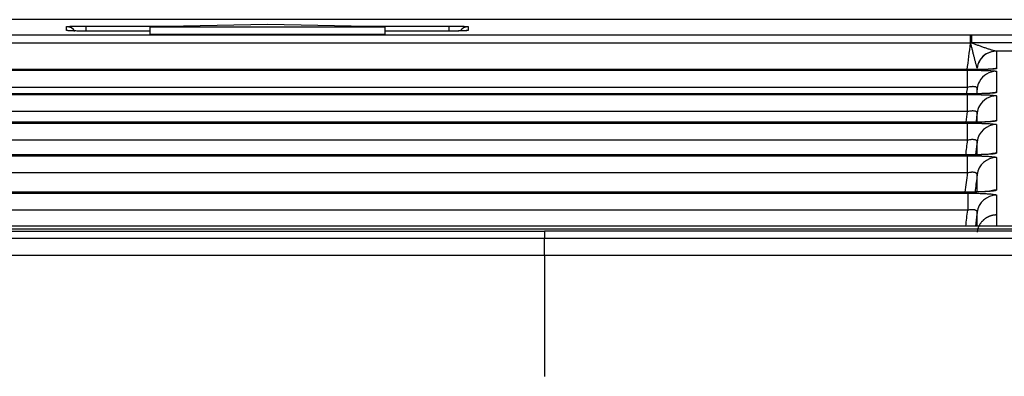
# Model space of a CAD drawing. Units: millimetres. Extents: x 53 to 1427, y 94 to 830.
# Drawn here: x 837 to 862, y 350 to 359 of the extents above; entities that cross this region are included whole.
import ezdxf

# ---------------------------------------------------------------- set-up
doc = ezdxf.new("R2010")
doc.units = ezdxf.units.MM
doc.layers.add('1', color=7, linetype='Continuous', true_color=0xffffff)

msp = doc.modelspace()

# ---------------------------------------------------------------- linework, layer by layer
at = {"layer": '1', "color": 7}
for p, q in [((1065.4967, 359.0684), (631.1311, 359.0684)), ((1065.4966, 359.0684), (634.1378, 359.0684)), ((842.9423, 358.9467), (839.9423, 358.8838)), ((845.9423, 358.8838), (842.9423, 358.9467)), ((812.3039, 358.6817), (860.9162, 358.6817)), ((839.9424, 358.7756), (838.3083, 358.7756)), ((838.3083, 358.7756), (838.3083, 358.7755)), ((839.9424, 358.7755), (838.3083, 358.7755)), ((839.9423, 358.8838), (839.9423, 358.7006)), ((839.9423, 358.8838), (845.9423, 358.8838)), ((839.9423, 358.7006), (845.9423, 358.7006)), ((845.9423, 358.8838), (845.9423, 358.7006)), ((847.5764, 358.7756), (845.9423, 358.7756)), ((847.5764, 358.7755), (845.9423, 358.7755)), ((847.5764, 358.7756), (847.5764, 358.7755)), ((860.9162, 358.4623), (860.9162, 358.6817)), ((860.9483, 358.6817), (862.6137, 358.6817)), ((860.9483, 358.4733), (860.9483, 358.6817)), ((860.9162, 358.4623), (812.3039, 358.4623)), ((862.6137, 358.4733), (860.9483, 358.4733)), ((861.9868, 358.2648), (861.5752, 358.2648)), ((860.8346, 357.7886), (812.3855, 357.7886)), ((860.8346, 357.7883), (812.3855, 357.7883)), ((812.3865, 357.7736), (860.8414, 357.7736)), ((860.8346, 357.7886), (860.8346, 357.7883)), ((860.8414, 357.3348), (860.8414, 357.7736)), ((812.3857, 357.1515), (860.8423, 357.1515)), ((860.8414, 357.3348), (812.3865, 357.3348)), ((860.834, 357.17), (812.394, 357.17)), ((860.834, 357.1695), (812.394, 357.1695)), ((860.834, 357.17), (860.834, 357.1695)), ((860.8423, 356.7129), (860.8423, 357.1515)), ((860.8423, 356.7129), (812.3857, 356.7129)), ((812.385, 356.4188), (860.843, 356.4188)), ((860.8335, 356.4402), (812.3945, 356.4402)), ((860.8335, 356.4395), (812.3945, 356.4395)), ((860.8335, 356.4402), (860.8335, 356.4395)), ((860.843, 355.9804), (860.843, 356.4188)), ((860.843, 355.9804), (812.385, 355.9804)), ((812.3842, 355.5826), (860.8439, 355.5826)), ((860.833, 355.607), (812.3951, 355.607)), ((860.833, 355.6061), (812.3951, 355.6061)), ((860.833, 355.607), (860.833, 355.6061)), ((860.8439, 355.1445), (860.8439, 355.5826)), ((860.8439, 355.1445), (812.3842, 355.1445)), ((860.8324, 354.6538), (812.3958, 354.6538)), ((860.8324, 354.6527), (812.3958, 354.6527)), ((860.8324, 354.6538), (860.8324, 354.6527)), ((812.3834, 354.6255), (860.845, 354.6255)), ((860.845, 354.6255), (860.845, 354.1876)), ((860.845, 354.1876), (812.3834, 354.1876)), ((633.4204, 353.6565), (850.0243, 353.6561)), ((1062.7709, 353.783), (636.8957, 353.783)), ((1062.7709, 353.7826), (639.8968, 353.7826)), ((639.8968, 353.7119), (1063.5814, 353.7119)), ((1066.6282, 353.6565), (850.0243, 353.6561)), ((850.0243, 353.6561), (850.0243, 353.4719)), ((850.0242, 353.0281), (850.0242, 353.4719)), ((850.0243, 353.0281), (850.0243, 353.4719)), ((850.0243, 353.0281), (850.0243, 353.4719))]:
    msp.add_line(p, q, dxfattribs=at)
for centre, major_axis, ratio, start_param, end_param in [((837.8099, 358.6377), (0.25, 0), 0.9993908, 0.5377117, 1.5707963), ((837.8099, 358.543), (0.25, 0), 0.9993908, 1.3245893, 1.5707963), ((838.304, 358.655), (0, 0.25), 0.0000256, 0.0349065, 1.0567797), ((847.5806, 358.655), (0, 0.25), 0.0000256, 0.0349065, 1.0543526), ((848.0748, 358.6376), (0.25, 0), 0.9993908, 1.5707963, 2.5254594), ((848.0748, 358.543), (0.25, 0), 0.9993908, 1.5707963, 1.7789341), ((860.9316, 358.4319), (-0.0003, -0.25), 0.0308431, 3.1765158, 4.5866093), ((861.5752, 357.7651), (-0.1221, -0.4849), 0.989928, 3.390674, 4.8190005), ((861.5824, 357.7615), (-0.5, 0.0001), 0.9993908, 4.7125144, 5.7711707), ((861.5824, 357.7615), (-0.5, 0.0001), 0.9993908, 5.7711707, 6.1610407), ((861.5824, 357.2461), (-0.5, -0.0004), 0.9992919, 4.7115062, 5.7850754), ((861.5824, 357.3161), (-0.5, 0.0002), 0.9993367, 4.7128983, 4.911962), ((861.5824, 357.2461), (-0.5, -0.0004), 0.9992919, 5.7850751, 6.1600413), ((861.5826, 356.7035), (-0.5, 0.0001), 0.9989977, 4.7126714, 4.9858081), ((861.5825, 356.6181), (-0.5, -0.0003), 0.9989566, 4.7117979, 5.7810812), ((861.5825, 356.6181), (-0.5, -0.0003), 0.9989566, 5.7810813, 6.1602917), ((861.5827, 355.9789), (-0.5, 0.0001), 0.9986648, 4.7125988, 4.9931705), ((861.5827, 355.8805), (-0.5, -0.0003), 0.9986206, 4.7118758, 6.160328), ((861.5829, 355.151), (-0.5, 0.0001), 0.998275, 4.7125748, 5.0023066), ((861.5828, 355.0392), (-0.5, -0.0003), 0.9982171, 4.7118328, 6.1602348), ((861.5831, 354.2048), (-0.5, 0.0001), 0.9976985, 4.7125824, 4.9959056), ((861.5831, 354.0752), (0.5, 0.0004), 0.9975976, 1.5700056, 3.0183293)]:
    msp.add_ellipse(centre, major_axis=major_axis, ratio=ratio, start_param=start_param, end_param=end_param, dxfattribs=at)
for points, knots in [([(837.8099, 358.8875), (837.8099, 358.8886), (837.813, 358.8898), (837.8223, 358.8914), (837.8261, 358.892), (837.8354, 358.8931), (837.8408, 358.8936), (837.8592, 358.8952), (837.8743, 358.8962), (837.901, 358.8976), (837.9106, 358.898), (837.9312, 358.8989), (837.9421, 358.8994), (837.9763, 358.9006), (838.0011, 358.9013), (838.0349, 358.9021), (838.0418, 358.9022), (838.0558, 358.9025), (838.077, 358.9029), (838.1136, 358.9035), (838.144, 358.9039), (838.1672, 358.9042), (838.1751, 358.9042), (838.1909, 358.9044), (838.1989, 358.9044), (838.2389, 358.9047), (838.2713, 358.9048), (838.304, 358.9048)], [0, 0, 0, 0, 0.125, 0.125, 0.1875, 0.1875, 0.25, 0.25, 0.375, 0.375, 0.4375, 0.4375, 0.5, 0.5, 0.625, 0.625, 0.65625, 0.65625, 0.6875, 0.75, 0.8125, 0.8125, 0.84375, 0.84375, 0.875, 0.875, 1, 1, 1, 1]), ([(837.8099, 358.7928), (837.8099, 358.7986), (837.8099, 358.8044), (837.8099, 358.836), (837.8099, 358.8618), (837.8099, 358.8875)], [0, 0, 0, 0, 0.1842764, 0.1842764, 1, 1, 1, 1]), ([(838.3083, 358.7755), (838.2754, 358.7755), (838.2431, 358.7756), (838.1954, 358.7759), (838.1796, 358.7761), (838.1484, 358.7764), (838.1328, 358.7766), (838.0875, 358.7772), (838.0589, 358.7777), (838.025, 358.7785), (838.0184, 358.7787), (838.0052, 358.779), (837.9987, 358.7792), (837.9796, 358.7797), (837.9675, 358.7801), (837.933, 358.7813), (837.9123, 358.7822), (837.8895, 358.7834), (837.8851, 358.7836), (837.8767, 358.7841), (837.8646, 358.7849), (837.8472, 358.7861), (837.8362, 358.7872), (837.8291, 358.788), (837.8269, 358.7883), (837.8229, 358.7888), (837.8211, 358.7891), (837.8131, 358.7905), (837.8099, 358.7917), (837.8099, 358.7928)], [0, 0, 0, 0, 0.125, 0.125, 0.1875, 0.1875, 0.25, 0.25, 0.375, 0.375, 0.40625, 0.40625, 0.4375, 0.4375, 0.5, 0.5, 0.625, 0.625, 0.65625, 0.65625, 0.6875, 0.75, 0.8125, 0.8125, 0.84375, 0.84375, 0.875, 0.875, 1, 1, 1, 1]), ([(838.2956, 358.7759), (838.268, 358.7758), (838.1803, 358.7758), (838.0449, 358.7779), (837.9285, 358.7815), (837.8723, 358.7849), (837.8589, 358.7864), (837.859, 358.7864)], [0, 0, 0, 0, 0.1304318, 0.4272482, 0.6869901, 0.88754, 1, 1, 1, 1]), ([(838.304, 358.9048), (838.4707, 358.9048), (838.6374, 358.9048), (839.4707, 358.9048), (840.1374, 358.9048), (840.8514, 358.9048), (840.8987, 358.9048), (840.946, 358.9048)], [0, 0, 0, 0, 0.1892544, 0.1892544, 0.9462718, 0.9462718, 1, 1, 1, 1]), ([(848.0748, 358.7928), (848.0748, 358.7917), (848.0716, 358.7905), (848.0621, 358.7889), (848.0582, 358.7883), (848.0511, 358.7875), (848.0485, 358.7872), (848.043, 358.7867), (848.04, 358.7864), (848.0244, 358.7851), (848.0091, 358.7841), (847.9865, 358.7829), (847.9819, 358.7827), (847.9721, 358.7822), (847.967, 358.782), (847.9514, 358.7814), (847.9404, 358.7809), (847.9059, 358.7797), (847.8808, 358.779), (847.8468, 358.7782), (847.8398, 358.7781), (847.8257, 358.7778), (847.8044, 358.7774), (847.7677, 358.7768), (847.7371, 358.7764), (847.7137, 358.7761), (847.7058, 358.7761), (847.69, 358.7759), (847.6819, 358.7759), (847.6417, 358.7756), (847.6092, 358.7755), (847.5764, 358.7755)], [0, 0, 0, 0, 0.125, 0.125, 0.1875, 0.1875, 0.21875, 0.21875, 0.25, 0.25, 0.375, 0.375, 0.40625, 0.40625, 0.4375, 0.4375, 0.5, 0.5, 0.625, 0.625, 0.65625, 0.65625, 0.6875, 0.75, 0.8125, 0.8125, 0.84375, 0.84375, 0.875, 0.875, 1, 1, 1, 1]), ([(848.0254, 358.7864), (848.0254, 358.7864), (848.022, 358.7859), (848.0001, 358.7841), (847.9416, 358.781), (847.8311, 358.7778), (847.6976, 358.7758), (847.609, 358.7758), (847.5764, 358.7759)], [0, 0, 0, 0, 0.0508778, 0.1621498, 0.3359232, 0.5768476, 0.8488671, 1, 1, 1, 1]), ([(847.5806, 358.9048), (847.6134, 358.9048), (847.6456, 358.9047), (847.6931, 358.9044), (847.7088, 358.9043), (847.7321, 358.904), (847.7399, 358.9039), (847.7553, 358.9037), (847.7629, 358.9036), (847.8004, 358.9031), (847.8289, 358.9025), (847.8625, 358.9018), (847.8691, 358.9016), (847.8822, 358.9013), (847.8886, 358.9011), (847.9075, 358.9005), (847.9195, 358.9002), (847.9537, 358.899), (847.9741, 358.8981), (847.9966, 358.8969), (848.0009, 358.8967), (848.0093, 358.8962), (848.0212, 358.8954), (848.0383, 358.8941), (848.049, 358.8931), (848.056, 358.8923), (848.0581, 358.892), (848.062, 358.8914), (848.0638, 358.8912), (848.0717, 358.8898), (848.0748, 358.8886), (848.0748, 358.8875)], [0, 0, 0, 0, 0.125, 0.125, 0.1875, 0.1875, 0.21875, 0.21875, 0.25, 0.25, 0.375, 0.375, 0.40625, 0.40625, 0.4375, 0.4375, 0.5, 0.5, 0.625, 0.625, 0.65625, 0.65625, 0.6875, 0.75, 0.8125, 0.8125, 0.84375, 0.84375, 0.875, 0.875, 1, 1, 1, 1]), ([(848.0748, 358.8875), (848.0748, 358.8817), (848.0748, 358.8759), (848.0748, 358.8443), (848.0748, 358.8186), (848.0748, 358.7928)], [0, 0, 0, 0, 0.1842926, 0.1842926, 1, 1, 1, 1]), ([(861.0849, 357.8337), (861.0842, 357.8359), (861.0833, 357.8389), (861.0812, 357.8457), (861.08, 357.8496), (861.0776, 357.8583), (861.0763, 357.8631), (861.0735, 357.873), (861.0721, 357.8782), (861.0677, 357.8945), (861.0646, 357.906), (861.0583, 357.9299), (861.055, 357.9423), (861.0484, 357.9677), (861.0451, 357.9807), (861.0382, 358.0071), (861.0348, 358.0204), (861.0245, 358.061), (861.0175, 358.0885), (861.0033, 358.1444), (860.9962, 358.1728), (860.9818, 358.23), (860.9747, 358.2587), (860.9602, 358.3166), (860.953, 358.3457), (860.9385, 358.4043), (860.9313, 358.4337), (860.924, 358.4632)], [0, 0, 0, 0, 0.03125, 0.03125, 0.0625, 0.0625, 0.09375, 0.09375, 0.125, 0.125, 0.1875, 0.1875, 0.25, 0.25, 0.3125, 0.3125, 0.375, 0.375, 0.5, 0.5, 0.625, 0.625, 0.75, 0.75, 0.875, 0.875, 1, 1, 1, 1]), ([(860.9483, 358.4733), (860.9766, 358.4627), (861.0049, 358.4523), (861.0613, 358.4317), (861.0895, 358.4215), (861.1457, 358.4013), (861.1737, 358.3914), (861.2296, 358.3717), (861.2574, 358.362), (861.3125, 358.3431), (861.3398, 358.3339), (861.3802, 358.3205), (861.3935, 358.3161), (861.42, 358.3075), (861.4332, 358.3033), (861.4589, 358.2952), (861.4715, 358.2914), (861.4961, 358.284), (861.5081, 358.2805), (861.5253, 358.2758), (861.5308, 358.2743), (861.5415, 358.2715), (861.5466, 358.2703), (861.5562, 358.268), (861.5607, 358.2671), (861.5687, 358.2656), (861.5722, 358.2651), (861.5752, 358.2648)], [0, 0, 0, 0, 0.125, 0.125, 0.25, 0.25, 0.375, 0.375, 0.5, 0.5, 0.625, 0.625, 0.6875, 0.6875, 0.75, 0.75, 0.8125, 0.8125, 0.875, 0.875, 0.90625, 0.90625, 0.9375, 0.9375, 0.96875, 0.96875, 1, 1, 1, 1]), ([(861.5824, 358.2612), (861.5823, 358.1872), (861.5822, 358.1132), (861.5821, 358.0023), (861.5822, 357.956), (861.5822, 357.9098), (861.5823, 357.8913), (861.5823, 357.882), (861.5824, 357.8539), (861.5824, 357.8349), (861.5824, 357.8156)], [0, 0, 0, 0, 0.5, 0.5, 0.75, 0.8125, 0.8125, 0.875, 0.875, 1, 1, 1, 1]), ([(861.4906, 357.8045), (861.4906, 357.8045), (861.4895, 357.8043), (861.4747, 357.8028), (861.4192, 357.7991), (861.297, 357.7942), (861.0979, 357.7899), (860.9126, 357.7884), (860.8092, 357.7887), (860.7914, 357.7888)], [0, 0, 0, 0, 0.0162324, 0.0961564, 0.2302431, 0.428043, 0.6752451, 0.9446164, 1, 1, 1, 1]), ([(861.5824, 357.8156), (861.5824, 357.8138), (861.5776, 357.812), (861.5655, 357.8098), (861.5628, 357.8094), (861.5568, 357.8085), (861.5535, 357.8081), (861.5429, 357.8068), (861.5264, 357.8051), (861.5056, 357.8035), (861.4882, 357.8023), (861.4822, 357.8019), (861.4695, 357.8012), (861.4629, 357.8008), (861.4287, 357.7989), (861.3977, 357.7975), (861.3459, 357.7956), (861.3277, 357.795), (861.2991, 357.7942), (861.2893, 357.7939), (861.2696, 357.7934), (861.2596, 357.7931), (861.2088, 357.7919), (861.1658, 357.791), (861.1092, 357.7902), (861.0978, 357.79), (861.0745, 357.7897), (861.0628, 357.7896), (861.0276, 357.7892), (861.004, 357.789), (860.9324, 357.7885), (860.8839, 357.7883), (860.8346, 357.7883)], [0, 0, 0, 0, 0.125, 0.125, 0.15625, 0.15625, 0.1875, 0.1875, 0.25, 0.3125, 0.3125, 0.34375, 0.34375, 0.375, 0.375, 0.5, 0.5, 0.5625, 0.5625, 0.59375, 0.59375, 0.625, 0.625, 0.75, 0.75, 0.78125, 0.78125, 0.8125, 0.8125, 0.875, 0.875, 1, 1, 1, 1]), ([(860.8414, 357.7736), (860.8905, 357.7736), (860.9391, 357.7734), (860.9992, 357.7729), (861.0112, 357.7728), (861.0349, 357.7726), (861.0466, 357.7725), (861.0815, 357.7721), (861.1271, 357.7715), (861.1709, 357.7707), (861.2031, 357.7701), (861.2137, 357.7699), (861.2347, 357.7694), (861.2451, 357.7691), (861.2957, 357.7679), (861.333, 357.7667), (861.3842, 357.7648), (861.4005, 357.7641), (861.4237, 357.7631), (861.4312, 357.7627), (861.4456, 357.762), (861.4525, 357.7616), (861.4859, 357.7597), (861.5084, 357.7581), (861.5314, 357.756), (861.5358, 357.7555), (861.5439, 357.7547), (861.5477, 357.7542), (861.5581, 357.7529), (861.5638, 357.752), (861.5777, 357.7494), (861.5824, 357.7476), (861.5824, 357.7457)], [0, 0, 0, 0, 0.125, 0.125, 0.15625, 0.15625, 0.1875, 0.1875, 0.25, 0.3125, 0.3125, 0.34375, 0.34375, 0.375, 0.375, 0.5, 0.5, 0.5625, 0.5625, 0.59375, 0.59375, 0.625, 0.625, 0.75, 0.75, 0.78125, 0.78125, 0.8125, 0.8125, 0.875, 0.875, 1, 1, 1, 1]), ([(861.5824, 357.7457), (861.5824, 357.7045), (861.5824, 357.6623), (861.5824, 357.5756), (861.5825, 357.4869), (861.5825, 357.3944), (861.5825, 357.3), (861.5825, 357.2519), (861.5825, 357.203)], [0, 0, 0, 0, 0.25, 0.25, 0.5, 0.75, 0.75, 1, 1, 1, 1]), ([(861.4778, 357.1884), (861.4778, 357.1884), (861.4698, 357.1874), (861.429, 357.1838), (861.3303, 357.1782), (861.1575, 357.1728), (860.9745, 357.17), (860.8613, 357.1702), (860.8305, 357.1703)], [0, 0, 0, 0, 0.071949, 0.1931251, 0.3799099, 0.6216458, 0.8986963, 1, 1, 1, 1]), ([(861.5825, 357.203), (861.5825, 357.2007), (861.5777, 357.1986), (861.5656, 357.1958), (861.5629, 357.1953), (861.5569, 357.1942), (861.5536, 357.1937), (861.5429, 357.1921), (861.5264, 357.1901), (861.5055, 357.1881), (861.4882, 357.1867), (861.4821, 357.1862), (861.4694, 357.1852), (861.4628, 357.1848), (861.4285, 357.1825), (861.3975, 357.1808), (861.3456, 357.1785), (861.3274, 357.1777), (861.2988, 357.1767), (861.289, 357.1763), (861.2693, 357.1757), (861.2592, 357.1754), (861.2084, 357.1739), (861.1654, 357.1728), (861.1088, 357.1718), (861.0973, 357.1716), (861.074, 357.1712), (861.0623, 357.171), (861.0271, 357.1706), (861.0035, 357.1703), (860.9318, 357.1697), (860.8833, 357.1695), (860.834, 357.1695)], [0, 0, 0, 0, 0.125, 0.125, 0.15625, 0.15625, 0.1875, 0.1875, 0.25, 0.3125, 0.3125, 0.34375, 0.34375, 0.375, 0.375, 0.5, 0.5, 0.5625, 0.5625, 0.59375, 0.59375, 0.625, 0.625, 0.75, 0.75, 0.78125, 0.78125, 0.8125, 0.8125, 0.875, 0.875, 1, 1, 1, 1]), ([(861.0861, 357.307), (861.0867, 357.3124), (861.0859, 357.3174), (861.0824, 357.3244), (861.0808, 357.3266), (861.077, 357.3309), (861.0746, 357.333), (861.0664, 357.3387), (861.0595, 357.342), (861.0467, 357.346), (861.042, 357.3473), (861.0318, 357.3494), (861.0264, 357.3502), (861.0093, 357.3523), (860.9966, 357.353), (860.9758, 357.353), (860.9685, 357.3528), (860.9537, 357.3521), (860.9386, 357.351), (860.9229, 357.3493), (860.911, 357.3477), (860.9069, 357.3471), (860.8988, 357.3459), (860.8947, 357.3453), (860.8742, 357.3419), (860.8578, 357.3386), (860.8414, 357.3348)], [0, 0, 0, 0, 0.125, 0.125, 0.1875, 0.1875, 0.25, 0.25, 0.375, 0.375, 0.4375, 0.4375, 0.5, 0.5, 0.625, 0.625, 0.6875, 0.6875, 0.75, 0.8125, 0.8125, 0.84375, 0.84375, 0.875, 0.875, 1, 1, 1, 1]), ([(860.8423, 357.1515), (860.8914, 357.1515), (860.9399, 357.1513), (861, 357.1507), (861.012, 357.1506), (861.0357, 357.1503), (861.0474, 357.1502), (861.0823, 357.1497), (861.1279, 357.149), (861.1717, 357.148), (861.2039, 357.1472), (861.2145, 357.147), (861.2355, 357.1464), (861.2458, 357.1461), (861.2964, 357.1445), (861.3336, 357.1431), (861.3848, 357.1408), (861.401, 357.14), (861.4319, 357.1382), (861.4463, 357.1373), (861.4863, 357.1346), (861.5088, 357.1326), (861.5317, 357.1301), (861.536, 357.1295), (861.5441, 357.1285), (861.5479, 357.128), (861.5583, 357.1264), (861.564, 357.1253), (861.5779, 357.122), (861.5825, 357.1198), (861.5825, 357.1176)], [0, 0, 0, 0, 0.125, 0.125, 0.15625, 0.15625, 0.1875, 0.1875, 0.25, 0.3125, 0.3125, 0.34375, 0.34375, 0.375, 0.375, 0.5, 0.5, 0.5625, 0.5625, 0.625, 0.625, 0.75, 0.75, 0.78125, 0.78125, 0.8125, 0.8125, 0.875, 0.875, 1, 1, 1, 1]), ([(861.0861, 357.307), (861.084, 357.2899), (861.0819, 357.2728), (861.0765, 357.2279), (861.0731, 357.2), (861.0697, 357.1722)], [0, 0, 0, 0, 0.380524, 0.380524, 1, 1, 1, 1]), ([(861.0862, 357.1725), (861.0862, 357.1751), (861.0862, 357.1777), (861.0861, 357.2236), (861.0862, 357.2658), (861.0861, 357.307)], [0, 0, 0, 0, 0.0562697, 0.0562697, 1, 1, 1, 1]), ([(861.5825, 357.1176), (861.5826, 357.0676), (861.5826, 357.0168), (861.5826, 356.9135), (861.5826, 356.861), (861.5826, 356.7544), (861.5826, 356.7002), (861.5826, 356.5904), (861.5827, 356.5347), (861.5827, 356.4781)], [0, 0, 0, 0, 0.25, 0.25, 0.5, 0.5, 0.75, 0.75, 1, 1, 1, 1]), ([(861.0863, 356.679), (861.0869, 356.6847), (861.0861, 356.6901), (861.0827, 356.6976), (861.0812, 356.7), (861.0774, 356.7046), (861.0751, 356.7069), (861.067, 356.7132), (861.0602, 356.7168), (861.0475, 356.7214), (861.0429, 356.7228), (861.0354, 356.7246), (861.0327, 356.7252), (861.0273, 356.7262), (861.0246, 356.7267), (861.0104, 356.7288), (860.9977, 356.7298), (860.9769, 356.7301), (860.9696, 356.7301), (860.9548, 356.7295), (860.9397, 356.7286), (860.924, 356.727), (860.912, 356.7256), (860.908, 356.725), (860.8999, 356.7239), (860.8958, 356.7233), (860.8752, 356.72), (860.8588, 356.7167), (860.8423, 356.7129)], [0, 0, 0, 0, 0.125, 0.125, 0.1875, 0.1875, 0.25, 0.25, 0.375, 0.375, 0.4375, 0.4375, 0.46875, 0.46875, 0.5, 0.5, 0.625, 0.625, 0.6875, 0.6875, 0.75, 0.8125, 0.8125, 0.84375, 0.84375, 0.875, 0.875, 1, 1, 1, 1]), ([(861.0863, 356.679), (861.0842, 356.6621), (861.0821, 356.6452), (861.0725, 356.5663), (861.0649, 356.5042), (861.0574, 356.4422)], [0, 0, 0, 0, 0.2142009, 0.2142009, 1, 1, 1, 1]), ([(861.0863, 356.4432), (861.0863, 356.4712), (861.0863, 356.499), (861.0863, 356.5783), (861.0863, 356.6291), (861.0863, 356.679)], [0, 0, 0, 0, 0.3480553, 0.3480553, 1, 1, 1, 1]), ([(861.4679, 356.4607), (861.4679, 356.4607), (861.4667, 356.4605), (861.4511, 356.4586), (861.3944, 356.4537), (861.274, 356.4473), (861.08, 356.4417), (860.9008, 356.4398), (860.8012, 356.4403), (860.7852, 356.4404)], [0, 0, 0, 0, 0.0188758, 0.1036359, 0.2385968, 0.431279, 0.6772843, 0.9484451, 1, 1, 1, 1]), ([(861.5827, 356.4781), (861.5827, 356.4756), (861.5778, 356.4731), (861.5657, 356.4699), (861.563, 356.4693), (861.557, 356.4681), (861.5537, 356.4675), (861.543, 356.4657), (861.5265, 356.4633), (861.5055, 356.461), (861.4882, 356.4593), (861.4821, 356.4588), (861.4694, 356.4577), (861.4627, 356.4571), (861.4284, 356.4545), (861.3974, 356.4526), (861.3455, 356.4499), (861.3273, 356.449), (861.2986, 356.4478), (861.2888, 356.4474), (861.269, 356.4467), (861.259, 356.4463), (861.2081, 356.4446), (861.1651, 356.4434), (861.1084, 356.4422), (861.0969, 356.442), (861.0737, 356.4415), (861.062, 356.4413), (861.0267, 356.4408), (861.0031, 356.4405), (860.9314, 356.4397), (860.8828, 356.4395), (860.8335, 356.4395)], [0, 0, 0, 0, 0.125, 0.125, 0.15625, 0.15625, 0.1875, 0.1875, 0.25, 0.3125, 0.3125, 0.34375, 0.34375, 0.375, 0.375, 0.5, 0.5, 0.5625, 0.5625, 0.59375, 0.59375, 0.625, 0.625, 0.75, 0.75, 0.78125, 0.78125, 0.8125, 0.8125, 0.875, 0.875, 1, 1, 1, 1]), ([(860.843, 356.4188), (860.8921, 356.4188), (860.9407, 356.4186), (861.0008, 356.4179), (861.0127, 356.4178), (861.0364, 356.4175), (861.0481, 356.4173), (861.083, 356.4168), (861.1286, 356.4159), (861.1724, 356.4148), (861.2045, 356.4139), (861.2151, 356.4136), (861.2361, 356.4129), (861.2464, 356.4126), (861.297, 356.4108), (861.3342, 356.4092), (861.3853, 356.4065), (861.4015, 356.4055), (861.4324, 356.4035), (861.4467, 356.4025), (861.4866, 356.3993), (861.5091, 356.3971), (861.532, 356.3941), (861.5363, 356.3935), (861.5444, 356.3923), (861.5481, 356.3917), (861.5585, 356.3899), (861.5642, 356.3886), (861.578, 356.3849), (861.5827, 356.3824), (861.5827, 356.3798)], [0, 0, 0, 0, 0.125, 0.125, 0.15625, 0.15625, 0.1875, 0.1875, 0.25, 0.3125, 0.3125, 0.34375, 0.34375, 0.375, 0.375, 0.5, 0.5, 0.5625, 0.5625, 0.625, 0.625, 0.75, 0.75, 0.78125, 0.78125, 0.8125, 0.8125, 0.875, 0.875, 1, 1, 1, 1]), ([(861.5827, 356.3798), (861.5827, 356.3223), (861.5827, 356.264), (861.5827, 356.1458), (861.5827, 356.0859), (861.5828, 355.9643), (861.5828, 355.9027), (861.5828, 355.7777), (861.5828, 355.7143), (861.5828, 355.6501)], [0, 0, 0, 0, 0.25, 0.25, 0.5, 0.5, 0.75, 0.75, 1, 1, 1, 1]), ([(861.0864, 355.9414), (861.087, 355.9474), (861.0863, 355.953), (861.083, 355.961), (861.0815, 355.9635), (861.0778, 355.9685), (861.0755, 355.9708), (861.0676, 355.9776), (861.0608, 355.9815), (861.0483, 355.9865), (861.0437, 355.988), (861.0362, 355.9901), (861.0336, 355.9907), (861.0282, 355.9919), (861.0255, 355.9924), (861.0113, 355.9949), (860.9987, 355.9961), (860.978, 355.9968), (860.9707, 355.9968), (860.9558, 355.9965), (860.9407, 355.9958), (860.925, 355.9943), (860.913, 355.9929), (860.9089, 355.9924), (860.9008, 355.9913), (860.8967, 355.9907), (860.8761, 355.9874), (860.8596, 355.9842), (860.843, 355.9804)], [0, 0, 0, 0, 0.125, 0.125, 0.1875, 0.1875, 0.25, 0.25, 0.375, 0.375, 0.4375, 0.4375, 0.46875, 0.46875, 0.5, 0.5, 0.625, 0.625, 0.6875, 0.6875, 0.75, 0.8125, 0.8125, 0.84375, 0.84375, 0.875, 0.875, 1, 1, 1, 1]), ([(861.0864, 355.9414), (861.0844, 355.9247), (861.0823, 355.9079), (861.0688, 355.7973), (861.0574, 355.7033), (861.0459, 355.6094)], [0, 0, 0, 0, 0.1513005, 0.1513005, 1, 1, 1, 1]), ([(861.0865, 355.6106), (861.0865, 355.6632), (861.0865, 355.7152), (861.0864, 355.8257), (861.0864, 355.8839), (861.0864, 355.9414)], [0, 0, 0, 0, 0.4649722, 0.4649722, 1, 1, 1, 1]), ([(861.5828, 355.6501), (861.5828, 355.6472), (861.578, 355.6443), (861.5659, 355.6407), (861.5631, 355.64), (861.5571, 355.6386), (861.5538, 355.6379), (861.5431, 355.6359), (861.5265, 355.6332), (861.5056, 355.6306), (861.4882, 355.6287), (861.4821, 355.6281), (861.4693, 355.6268), (861.4627, 355.6262), (861.4284, 355.6232), (861.3973, 355.621), (861.3453, 355.618), (861.3271, 355.617), (861.2984, 355.6156), (861.2886, 355.6152), (861.2688, 355.6143), (861.2588, 355.6139), (861.2079, 355.6119), (861.1648, 355.6106), (861.1081, 355.6092), (861.0966, 355.6089), (861.0733, 355.6084), (861.0616, 355.6082), (861.0264, 355.6076), (861.0027, 355.6073), (860.931, 355.6064), (860.8824, 355.6061), (860.833, 355.6061)], [0, 0, 0, 0, 0.125, 0.125, 0.15625, 0.15625, 0.1875, 0.1875, 0.25, 0.3125, 0.3125, 0.34375, 0.34375, 0.375, 0.375, 0.5, 0.5, 0.5625, 0.5625, 0.59375, 0.59375, 0.625, 0.625, 0.75, 0.75, 0.78125, 0.78125, 0.8125, 0.8125, 0.875, 0.875, 1, 1, 1, 1]), ([(861.4583, 355.6296), (861.4582, 355.6296), (861.4532, 355.6288), (861.4224, 355.6251), (861.3397, 355.6188), (861.1884, 355.6119), (861.0054, 355.6074), (860.8805, 355.6074), (860.833, 355.6078)], [0, 0, 0, 0, 0.0554457, 0.1671422, 0.3391682, 0.5666641, 0.8401981, 1, 1, 1, 1]), ([(860.8439, 355.5826), (860.8929, 355.5826), (860.9415, 355.5824), (861.0016, 355.5816), (861.0135, 355.5815), (861.0372, 355.5811), (861.0489, 355.5809), (861.0838, 355.5803), (861.1293, 355.5793), (861.1731, 355.5781), (861.2052, 355.5771), (861.2158, 355.5767), (861.2368, 355.576), (861.2471, 355.5756), (861.2976, 355.5735), (861.3348, 355.5717), (861.3858, 355.5686), (861.402, 355.5675), (861.4329, 355.5653), (861.4472, 355.5641), (861.487, 355.5605), (861.5094, 355.5579), (861.5368, 355.5539), (861.5449, 355.5525), (861.5587, 355.5497), (861.5644, 355.5483), (861.5782, 355.5441), (861.5828, 355.5412), (861.5828, 355.5383)], [0, 0, 0, 0, 0.125, 0.125, 0.15625, 0.15625, 0.1875, 0.1875, 0.25, 0.3125, 0.3125, 0.34375, 0.34375, 0.375, 0.375, 0.5, 0.5, 0.5625, 0.5625, 0.625, 0.625, 0.75, 0.75, 0.8125, 0.8125, 0.875, 0.875, 1, 1, 1, 1]), ([(861.5828, 355.5383), (861.5829, 355.4729), (861.5829, 355.4066), (861.5829, 355.2719), (861.5829, 355.2035), (861.5829, 355.0647), (861.583, 354.9942), (861.583, 354.8507), (861.5831, 354.7778), (861.5831, 354.7035)], [0, 0, 0, 0, 0.25, 0.25, 0.5, 0.5, 0.75, 0.75, 1, 1, 1, 1]), ([(861.0866, 355.1001), (861.0872, 355.1063), (861.0865, 355.1123), (861.0833, 355.1207), (861.0819, 355.1234), (861.0791, 355.1273), (861.0781, 355.1286), (861.0759, 355.1311), (861.0747, 355.1323), (861.0681, 355.1383), (861.0615, 355.1426), (861.0491, 355.1481), (861.0445, 355.1497), (861.0371, 355.152), (861.0345, 355.1527), (861.0292, 355.154), (861.0265, 355.1546), (861.0124, 355.1575), (860.9998, 355.159), (860.9791, 355.16), (860.9718, 355.1601), (860.9569, 355.1599), (860.9418, 355.1594), (860.926, 355.158), (860.914, 355.1567), (860.9099, 355.1562), (860.9018, 355.1552), (860.8976, 355.1546), (860.877, 355.1515), (860.8604, 355.1483), (860.8439, 355.1445)], [0, 0, 0, 0, 0.125, 0.125, 0.1875, 0.1875, 0.21875, 0.21875, 0.25, 0.25, 0.375, 0.375, 0.4375, 0.4375, 0.46875, 0.46875, 0.5, 0.5, 0.625, 0.625, 0.6875, 0.6875, 0.75, 0.8125, 0.8125, 0.84375, 0.84375, 0.875, 0.875, 1, 1, 1, 1]), ([(861.0866, 355.1001), (861.0846, 355.0835), (861.0825, 355.067), (861.0645, 354.9189), (861.0485, 354.7875), (861.0325, 354.656)], [0, 0, 0, 0, 0.1119029, 0.1119029, 1, 1, 1, 1]), ([(861.0867, 354.6578), (861.0867, 354.6706), (861.0867, 354.6834), (861.0867, 354.7655), (861.0866, 354.8338), (861.0866, 354.9684), (861.0866, 355.0347), (861.0866, 355.1001)], [0, 0, 0, 0, 0.0838561, 0.0838561, 0.5419281, 0.5419281, 1, 1, 1, 1]), ([(861.4465, 354.6789), (861.4465, 354.6789), (861.445, 354.6786), (861.4276, 354.676), (861.3677, 354.6699), (861.2463, 354.662), (861.0545, 354.6554), (860.8817, 354.6533), (860.7871, 354.654), (860.7743, 354.6541)], [0, 0, 0, 0, 0.0242572, 0.1141651, 0.251997, 0.4419947, 0.6860769, 0.9577917, 1, 1, 1, 1]), ([(861.5831, 354.7035), (861.5831, 354.7001), (861.5782, 354.6968), (861.5661, 354.6927), (861.5633, 354.6919), (861.5573, 354.6903), (861.554, 354.6895), (861.5432, 354.6871), (861.5267, 354.684), (861.5057, 354.681), (861.4882, 354.6788), (861.4821, 354.678), (861.4694, 354.6766), (861.4627, 354.6759), (861.4284, 354.6724), (861.3972, 354.6699), (861.3452, 354.6663), (861.3269, 354.6652), (861.2982, 354.6636), (861.2884, 354.6631), (861.2686, 354.6621), (861.2586, 354.6616), (861.2076, 354.6593), (861.1645, 354.6578), (861.1077, 354.6562), (861.0962, 354.6559), (861.0729, 354.6553), (861.0612, 354.6551), (861.0259, 354.6544), (861.0022, 354.654), (860.9304, 354.653), (860.8818, 354.6527), (860.8324, 354.6527)], [0, 0, 0, 0, 0.125, 0.125, 0.15625, 0.15625, 0.1875, 0.1875, 0.25, 0.3125, 0.3125, 0.34375, 0.34375, 0.375, 0.375, 0.5, 0.5, 0.5625, 0.5625, 0.59375, 0.59375, 0.625, 0.625, 0.75, 0.75, 0.78125, 0.78125, 0.8125, 0.8125, 0.875, 0.875, 1, 1, 1, 1]), ([(860.845, 354.6255), (860.8941, 354.6255), (860.9426, 354.6252), (861.0027, 354.6243), (861.0146, 354.6241), (861.0383, 354.6237), (861.05, 354.6235), (861.0848, 354.6228), (861.1304, 354.6216), (861.1741, 354.6202), (861.2062, 354.619), (861.2168, 354.6186), (861.2378, 354.6177), (861.2481, 354.6173), (861.2985, 354.6149), (861.3356, 354.6128), (861.3866, 354.6092), (861.4028, 354.608), (861.4335, 354.6053), (861.4478, 354.604), (861.4876, 354.5998), (861.5099, 354.5968), (861.5372, 354.5921), (861.5453, 354.5905), (861.5591, 354.5873), (861.5648, 354.5857), (861.5785, 354.5807), (861.5831, 354.5774), (861.5831, 354.574)], [0, 0, 0, 0, 0.125, 0.125, 0.15625, 0.15625, 0.1875, 0.1875, 0.25, 0.3125, 0.3125, 0.34375, 0.34375, 0.375, 0.375, 0.5, 0.5, 0.5625, 0.5625, 0.625, 0.625, 0.75, 0.75, 0.8125, 0.8125, 0.875, 0.875, 1, 1, 1, 1]), ([(861.5831, 354.574), (861.5832, 354.4932), (861.5831, 354.4108), (861.5831, 354.2421), (861.5832, 354.1558), (861.5832, 354.0672)], [0, 0, 0, 0, 0.5, 0.5, 1, 1, 1, 1]), ([(861.0868, 354.1361), (861.0875, 354.1428), (861.0869, 354.1491), (861.0838, 354.158), (861.0817, 354.1624), (861.0787, 354.1666), (861.0765, 354.1693), (861.0754, 354.1706), (861.069, 354.1771), (861.0624, 354.1818), (861.0502, 354.1879), (861.0458, 354.1897), (861.036, 354.1931), (861.0306, 354.1947), (861.0137, 354.1987), (861.0012, 354.2005), (860.9805, 354.2019), (860.9732, 354.2022), (860.9583, 354.2023), (860.9432, 354.202), (860.9274, 354.2008), (860.9113, 354.1992), (860.9031, 354.1982), (860.8782, 354.1946), (860.8616, 354.1914), (860.845, 354.1876)], [0, 0, 0, 0, 0.125, 0.125, 0.1875, 0.21875, 0.21875, 0.25, 0.25, 0.375, 0.375, 0.4375, 0.4375, 0.5, 0.5, 0.625, 0.625, 0.6875, 0.6875, 0.75, 0.8125, 0.8125, 0.875, 0.875, 1, 1, 1, 1]), ([(861.0868, 354.1361), (861.0849, 354.1198), (861.0829, 354.1035), (861.0685, 353.9858), (861.0562, 353.8844), (861.0439, 353.783)], [0, 0, 0, 0, 0.1385586, 0.1385586, 1, 1, 1, 1]), ([(861.0869, 353.7845), (861.0869, 353.8192), (861.0869, 353.8535), (861.0869, 353.9722), (861.0869, 354.055), (861.0868, 354.1361)], [0, 0, 0, 0, 0.2863353, 0.2863353, 1, 1, 1, 1]), ([(861.5832, 354.0672), (861.5779, 354.0672), (861.5674, 354.0671), (861.5516, 354.0663), (861.5358, 354.065), (861.5199, 354.0633), (861.5041, 354.061), (861.4882, 354.0582), (861.4724, 354.0548), (861.4566, 354.051), (861.4409, 354.0466), (861.4253, 354.0416), (861.4098, 354.0362), (861.3944, 354.0302), (861.3792, 354.0237), (861.3641, 354.0166), (861.3492, 354.009), (861.3345, 354.0009), (861.32, 353.9922), (861.3058, 353.9831), (861.2918, 353.9734), (861.2781, 353.9632), (861.2648, 353.9525), (861.2509, 353.9406), (861.2365, 353.9273), (861.2216, 353.9123), (861.2067, 353.896), (861.192, 353.8784), (861.1777, 353.8594), (861.1638, 353.8391), (861.1505, 353.8174), (861.1379, 353.7943), (861.1261, 353.7697), (861.1155, 353.7438), (861.106, 353.7165), (861.0979, 353.6878), (861.0913, 353.6579), (861.0884, 353.6374), (861.0869, 353.627)], [0, 0, 0, 0, 0.0217168, 0.0435286, 0.0654356, 0.0874379, 0.1095356, 0.1317289, 0.1540178, 0.1764026, 0.1988833, 0.22146, 0.2441329, 0.2669021, 0.2897678, 0.3127299, 0.3357887, 0.3589443, 0.3821967, 0.4055461, 0.4289926, 0.4525363, 0.4761773, 0.4999157, 0.5279732, 0.5572091, 0.5876236, 0.6192168, 0.6519888, 0.6859399, 0.72107, 0.7573792, 0.7948677, 0.8335354, 0.8733825, 0.9144089, 0.9566147, 1, 1, 1, 1])]:
    msp.add_open_spline(points, degree=3, knots=knots, dxfattribs=at)
for points, degree in [([(844.9388, 358.9048), (845.8194, 358.9048), (846.7, 358.9048), (847.5806, 358.9048)], 3), ([(860.9162, 358.6817), (860.9213, 358.6817), (860.9265, 358.6817), (860.9316, 358.6817)], 3), ([(860.9316, 358.6817), (860.9372, 358.6817), (860.9427, 358.6817), (860.9483, 358.6817)], 3), ([(860.8338, 357.7886), (860.8613, 358.0132), (860.8887, 358.2378), (860.9162, 358.4623)], 3), ([(860.924, 358.4632), (860.9214, 358.4629), (860.9188, 358.4626), (860.9162, 358.4623)], 3), ([(860.9483, 358.4733), (860.9402, 358.4699), (860.9321, 358.4666), (860.924, 358.4632)], 3), ([(861.5752, 358.2648), (861.58, 358.2636), (861.5824, 358.2624), (861.5824, 358.2612)], 3), ([(861.0861, 357.8224), (861.0865, 357.8264), (861.0861, 357.8301), (861.0849, 357.8337)], 3), ([(860.8212, 357.1699), (860.828, 357.2249), (860.8347, 357.2799), (860.8414, 357.3348)], 3), ([(860.809, 356.4402), (860.8201, 356.5311), (860.8312, 356.622), (860.8423, 356.7129)], 3), ([(860.7975, 355.607), (860.8127, 355.7315), (860.8279, 355.8559), (860.843, 355.9804)], 3), ([(860.7841, 354.6538), (860.804, 354.8174), (860.8239, 354.9809), (860.8439, 355.1445)], 3), ([(860.7957, 353.7829), (860.8121, 353.9178), (860.8286, 354.0527), (860.845, 354.1876)], 3), ([(861.5832, 354.0672), (861.5832, 353.9752), (861.5833, 353.8807), (861.5834, 353.783)], 3), ([(642.3787, 353.4723), (711.5939, 353.4722), (780.8091, 353.472), (850.0242, 353.4719)], 3), ([(850.0242, 353.4719), (850.0243, 353.4719)], 1), ([(850.0243, 353.4719), (921.0541, 353.472), (992.084, 353.4722), (1063.1138, 353.4723)], 3), ([(850.0243, 353.4719), (850.0243, 353.4719)], 1), ([(850.0242, 353.0281), (779.8085, 353.0283), (709.5927, 353.0284), (639.3769, 353.0285)], 3), ([(850.0243, 353.0281), (850.0242, 353.0281)], 1), ([(850.0242, 353.0281), (850.0242, 351.9994), (850.0242, 350.9684), (850.0242, 349.9353)], 3), ([(1063.1138, 353.0285), (992.084, 353.0284), (921.0541, 353.0283), (850.0243, 353.0281)], 3), ([(850.0243, 353.0281), (850.0243, 351.9994), (850.0243, 350.9685), (850.0243, 349.9353)], 3), ([(850.0243, 353.0281), (850.0243, 353.0281)], 1), ([(850.0243, 353.0281), (850.0243, 351.9994), (850.0243, 350.9684), (850.0243, 349.9353)], 3)]:
    msp.add_open_spline(points, degree=degree, dxfattribs=at)

doc.saveas('drawing.dxf')
